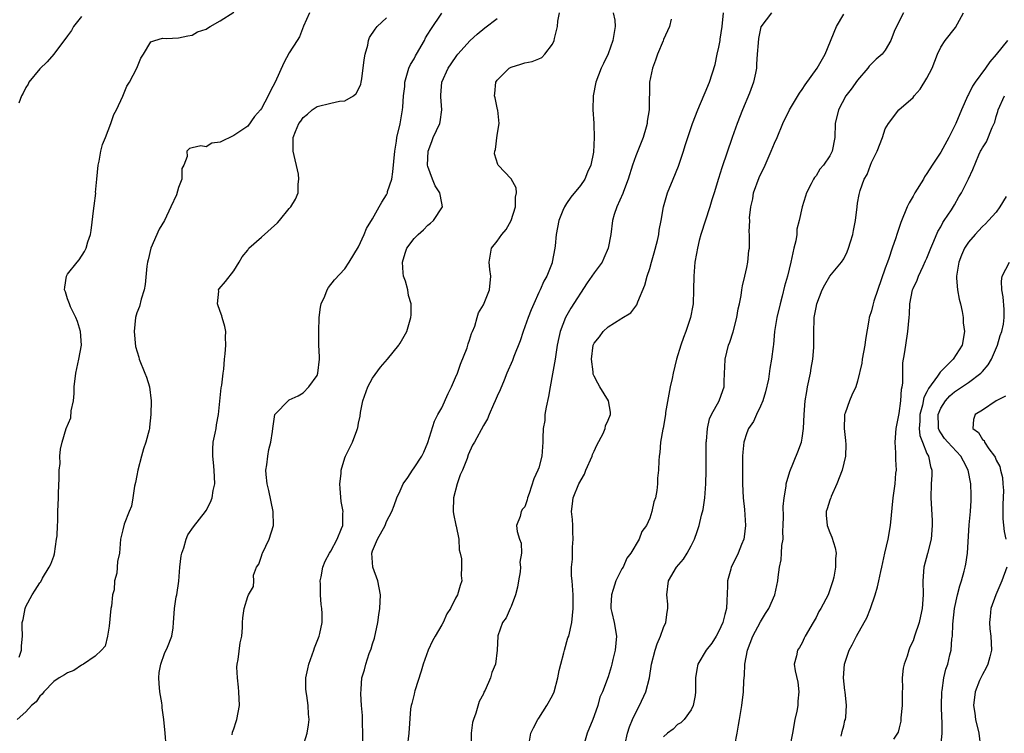
# Model space of a CAD drawing. Units: inches. Extents: x 2505000 to 2508000, y 1488000 to 1491000.
# Drawn here: x 2505224 to 2505366, y 1488097 to 1488200 of the extents above; entities that cross this region are included whole.
import ezdxf

# ---------------------------------------------------------------- set-up
doc = ezdxf.new("R2010")
doc.units = ezdxf.units.IN
doc.header["$MEASUREMENT"] = 0
doc.layers.add('LD25051488_2ft', color=190, linetype='Continuous')

msp = doc.modelspace()

# ---------------------------------------------------------------- linework, layer by layer
at = {"layer": 'LD25051488_2ft'}
for points, elevation in [([(2505265.91, 1488201), (2505265.05, 1488199.05), (2505264.46, 1488197.54), (2505264.11, 1488197), (2505263, 1488195.2), (2505262.22, 1488193.78), (2505260.98, 1488191), (2505260.27, 1488189.73), (2505259.97, 1488189), (2505259, 1488187.17), (2505258.86, 1488187), (2505257.97, 1488186.03), (2505257, 1488184.65), (2505255, 1488183.27), (2505253, 1488182.33), (2505251.84, 1488182.16), (2505251, 1488181.67), (2505250.21, 1488181.79), (2505249, 1488181.51), (2505248.6, 1488181.4), (2505248.19, 1488181), (2505248.27, 1488180.27), (2505247.8, 1488179), (2505247.5, 1488178.5), (2505247.49, 1488177), (2505247, 1488175.77), (2505246.7, 1488174.7), (2505245.92, 1488173), (2505244.97, 1488171), (2505244.23, 1488169.77), (2505243.04, 1488167), (2505242.64, 1488165.36), (2505242.52, 1488165), (2505242.43, 1488164.43), (2505242.22, 1488161.78), (2505242.08, 1488161), (2505241.64, 1488159.64), (2505241.4, 1488158.6), (2505241, 1488157.69), (2505240.79, 1488157), (2505240.6, 1488155), (2505240.82, 1488152.82), (2505241.27, 1488151.27), (2505241.33, 1488151), (2505242.16, 1488149), (2505242.38, 1488148.38), (2505242.85, 1488147), (2505243.06, 1488145), (2505243.02, 1488143), (2505242.82, 1488141.18), (2505242.82, 1488141), (2505242.78, 1488140.78), (2505242.32, 1488139), (2505241.94, 1488138.06), (2505241.68, 1488137), (2505241.13, 1488135), (2505241, 1488134.23), (2505240.79, 1488133.21), (2505240.66, 1488132.66), (2505240.43, 1488131), (2505240.23, 1488129.77), (2505239.89, 1488129), (2505239.17, 1488127.17), (2505239, 1488126.37), (2505238.65, 1488125), (2505238.49, 1488123), (2505238.21, 1488121.79), (2505238.11, 1488120.11), (2505237.8, 1488119), (2505237.71, 1488117.71), (2505237.51, 1488117), (2505237.33, 1488115.33), (2505237.25, 1488115), (2505237, 1488112.48), (2505236.79, 1488111), (2505236.43, 1488109.57), (2505235.89, 1488109), (2505235, 1488108.13), (2505233.29, 1488107), (2505233.13, 1488106.87), (2505233, 1488106.84), (2505231.93, 1488106.07), (2505231, 1488105.74), (2505230.57, 1488105.43), (2505229.8, 1488105), (2505229, 1488104.48), (2505227.59, 1488103), (2505227.36, 1488102.64), (2505227, 1488102.36), (2505226.47, 1488101.53), (2505225.81, 1488101), (2505225, 1488100.09), (2505223.74, 1488099)], 7564), ([(2505233, 1488200.47), (2505231.86, 1488199), (2505231.56, 1488198.44), (2505231, 1488197.65), (2505229, 1488195), (2505228.06, 1488193.94), (2505227, 1488192.92), (2505225.43, 1488191), (2505225.3, 1488190.7), (2505225, 1488190.21), (2505224.61, 1488189.39), (2505224.36, 1488189), (2505223.97, 1488187.97)], 7560), ([(2505224, 1488108), (2505224.34, 1488109), (2505224.37, 1488109.63), (2505224.49, 1488111), (2505224.44, 1488112.44), (2505224.47, 1488113), (2505224.58, 1488113.42), (2505224.88, 1488115), (2505225, 1488115.29), (2505225.92, 1488117), (2505226.35, 1488117.65), (2505227, 1488118.7), (2505227.13, 1488118.87), (2505227.41, 1488119.41), (2505228.36, 1488121), (2505228.59, 1488121.41), (2505229, 1488122.56), (2505229.1, 1488122.9), (2505229.43, 1488125), (2505229.49, 1488125.49), (2505229.53, 1488127), (2505229.59, 1488127.59), (2505229.59, 1488129), (2505229.7, 1488131), (2505229.71, 1488131.71), (2505229.8, 1488133.8), (2505229.79, 1488135), (2505229.92, 1488135.92), (2505229.91, 1488137), (2505229.98, 1488138.02), (2505230.23, 1488139), (2505230.82, 1488141), (2505231.46, 1488142.54), (2505231.53, 1488143.53), (2505231.85, 1488145), (2505231.95, 1488146.05), (2505231.98, 1488147), (2505232.19, 1488149), (2505232.33, 1488149.67), (2505232.65, 1488151), (2505233.01, 1488153), (2505232.87, 1488155), (2505232.46, 1488156.46), (2505232.22, 1488157), (2505231.43, 1488158.57), (2505231.26, 1488159), (2505231.21, 1488159.21), (2505231, 1488159.69), (2505230.7, 1488160.7), (2505230.57, 1488161), (2505230.6, 1488161.4), (2505230.83, 1488163), (2505231, 1488163.27), (2505232.38, 1488165), (2505232.67, 1488165.33), (2505233.45, 1488166.55), (2505233.67, 1488167), (2505233.93, 1488167.93), (2505234.31, 1488169), (2505234.43, 1488169.57), (2505234.78, 1488172.78), (2505234.85, 1488173.15), (2505235.06, 1488174.94), (2505235.05, 1488175.05), (2505235.22, 1488177), (2505235.42, 1488179), (2505235.57, 1488179.57), (2505235.82, 1488181), (2505236.03, 1488181.97), (2505236.48, 1488183), (2505237.25, 1488185), (2505237.69, 1488186.31), (2505238.07, 1488187), (2505239, 1488188.95), (2505239.58, 1488190.42), (2505239.94, 1488191), (2505240.99, 1488193), (2505241.56, 1488194.44), (2505241.97, 1488195), (2505243, 1488196.78), (2505243.61, 1488197), (2505244.69, 1488197.31), (2505245.3, 1488197.3), (2505247, 1488197.38), (2505248.34, 1488197.66), (2505249, 1488197.76), (2505249.76, 1488198.24), (2505251, 1488198.63), (2505251.2, 1488198.8), (2505251.6, 1488199), (2505253, 1488199.83), (2505255, 1488201.07)], 7562), ([(2505245.21, 1488095.21), (2505245.07, 1488097), (2505244.88, 1488099), (2505244.67, 1488100.67), (2505244.66, 1488101), (2505244.62, 1488101.38), (2505244.33, 1488103), (2505244.2, 1488104.2), (2505244.16, 1488105), (2505244.24, 1488105.76), (2505244.45, 1488107), (2505245, 1488108.51), (2505245.44, 1488109.44), (2505246.06, 1488111), (2505246.23, 1488112.23), (2505246.3, 1488113), (2505246.36, 1488113.64), (2505246.42, 1488115), (2505246.69, 1488116.69), (2505246.76, 1488117), (2505247.05, 1488118.95), (2505247.21, 1488121), (2505247.39, 1488122.61), (2505247.48, 1488123), (2505247.78, 1488123.78), (2505248.12, 1488125), (2505248.36, 1488125.64), (2505249.18, 1488126.82), (2505250.9, 1488129), (2505251, 1488129.14), (2505251.64, 1488130.36), (2505251.86, 1488131), (2505252.03, 1488132.03), (2505252.23, 1488133), (2505252.16, 1488135), (2505252.08, 1488136.08), (2505251.96, 1488137), (2505251.97, 1488138.02), (2505252.03, 1488139), (2505252.31, 1488140.31), (2505252.43, 1488141), (2505252.5, 1488141.5), (2505252.79, 1488143), (2505253.15, 1488146.85), (2505253.25, 1488147.25), (2505253.46, 1488149), (2505253.55, 1488149.55), (2505253.65, 1488151), (2505253.76, 1488151.76), (2505253.83, 1488153), (2505253.8, 1488154.2), (2505253.84, 1488155), (2505253.71, 1488155.71), (2505253.3, 1488157), (2505253.26, 1488157.26), (2505253, 1488157.88), (2505252.63, 1488159), (2505252.81, 1488160.81), (2505252.79, 1488161), (2505252.86, 1488161.14), (2505253.77, 1488162.23), (2505255, 1488163.75), (2505255.78, 1488165), (2505256.21, 1488165.79), (2505257, 1488166.74), (2505257.17, 1488167), (2505259, 1488168.59), (2505261.3, 1488170.7), (2505261.58, 1488171), (2505263, 1488172.75), (2505263.22, 1488173), (2505263.91, 1488174.09), (2505264.27, 1488175), (2505264.26, 1488176.26), (2505264.39, 1488177), (2505264.31, 1488177.69), (2505263.54, 1488181), (2505263.55, 1488182.45), (2505263.54, 1488183), (2505263.87, 1488183.87), (2505264.37, 1488185), (2505264.64, 1488185.36), (2505265, 1488185.89), (2505265.62, 1488186.38), (2505266.31, 1488187), (2505267, 1488187.45), (2505269, 1488187.95), (2505270.23, 1488188.23), (2505271, 1488188.31), (2505272.27, 1488189), (2505272.67, 1488189.33), (2505273, 1488189.97), (2505273.3, 1488190.7), (2505273.39, 1488191), (2505273.46, 1488191.46), (2505273.79, 1488194.21), (2505273.95, 1488195), (2505274.33, 1488196.33), (2505274.45, 1488197), (2505274.59, 1488197.41), (2505275.39, 1488198.61), (2505275.68, 1488199), (2505277, 1488200.26)], 7566), ([(2505254.77, 1488096.77), (2505254.82, 1488097.18), (2505255, 1488097.66), (2505255.31, 1488098.69), (2505255.43, 1488099), (2505255.8, 1488101), (2505255.74, 1488103), (2505255.68, 1488103.68), (2505255.51, 1488105), (2505255.44, 1488106.56), (2505255.48, 1488107), (2505255.64, 1488107.64), (2505255.92, 1488110.08), (2505256.15, 1488111), (2505256.25, 1488112.25), (2505256.25, 1488113), (2505256.31, 1488113.69), (2505256.5, 1488115), (2505257, 1488116.73), (2505257.13, 1488117), (2505257.82, 1488118.18), (2505257.89, 1488119), (2505257.83, 1488119.83), (2505258.27, 1488121), (2505258.59, 1488121.41), (2505259, 1488122.58), (2505259.1, 1488122.9), (2505259.11, 1488123), (2505260.08, 1488125), (2505260.71, 1488127), (2505260.69, 1488129), (2505260.06, 1488132.06), (2505259.8, 1488133), (2505259.66, 1488134.34), (2505259.62, 1488135), (2505259.77, 1488135.77), (2505259.89, 1488137), (2505260.04, 1488137.96), (2505260.34, 1488139), (2505260.57, 1488140.57), (2505260.62, 1488141), (2505260.93, 1488143), (2505261, 1488143.13), (2505262.82, 1488145), (2505263, 1488145.12), (2505264.29, 1488145.71), (2505265, 1488146.14), (2505265.84, 1488147), (2505267, 1488148.65), (2505267.13, 1488149), (2505267.34, 1488151), (2505267.35, 1488151.35), (2505267.26, 1488153), (2505267.24, 1488155), (2505267.33, 1488157), (2505267.51, 1488158.49), (2505267.62, 1488159), (2505268.11, 1488160.11), (2505268.44, 1488161), (2505268.65, 1488161.35), (2505269.54, 1488162.46), (2505271, 1488164.03), (2505271.64, 1488165), (2505273, 1488167.21), (2505273.81, 1488169), (2505274.16, 1488169.84), (2505275, 1488171.24), (2505275.98, 1488173), (2505276.33, 1488173.67), (2505277, 1488174.7), (2505277.15, 1488175), (2505277.19, 1488175.19), (2505277.77, 1488177), (2505277.95, 1488178.05), (2505278.21, 1488181), (2505278.47, 1488182.47), (2505278.53, 1488183), (2505279, 1488184.95), (2505279.34, 1488187), (2505279.36, 1488187.36), (2505279.5, 1488189), (2505279.65, 1488190.35), (2505279.68, 1488191), (2505280.25, 1488193), (2505280.49, 1488193.51), (2505281, 1488194.37), (2505281.23, 1488194.77), (2505281.33, 1488195), (2505282.49, 1488197), (2505282.64, 1488197.36), (2505283, 1488197.89), (2505283.42, 1488198.58), (2505285, 1488200.92)], 7568), ([(2505264.96, 1488095), (2505265.58, 1488097), (2505265.79, 1488098.21), (2505265.85, 1488099), (2505265.77, 1488099.77), (2505265.72, 1488101), (2505265.54, 1488102.46), (2505265.43, 1488103), (2505265.4, 1488103.4), (2505265.39, 1488105), (2505265.69, 1488106.31), (2505265.8, 1488107), (2505266.53, 1488109), (2505266.64, 1488109.36), (2505267.21, 1488110.79), (2505267.32, 1488111), (2505267.42, 1488111.42), (2505267.76, 1488113), (2505267.73, 1488114.27), (2505267.7, 1488115), (2505267.6, 1488115.6), (2505267.49, 1488117), (2505267.48, 1488118.52), (2505267.46, 1488119), (2505267.58, 1488119.58), (2505267.84, 1488121), (2505268.16, 1488121.84), (2505268.82, 1488123), (2505269, 1488123.28), (2505269.89, 1488125), (2505270.54, 1488126.54), (2505270.7, 1488127), (2505270.73, 1488128.74), (2505270.75, 1488129), (2505270.47, 1488130.47), (2505270.35, 1488132.35), (2505270.29, 1488133), (2505270.48, 1488134.48), (2505270.46, 1488135), (2505271, 1488136.74), (2505271.1, 1488137), (2505271.75, 1488138.25), (2505272.1, 1488139), (2505272.73, 1488140.73), (2505272.85, 1488141), (2505272.89, 1488141.11), (2505273, 1488141.76), (2505273.21, 1488142.79), (2505273.28, 1488143.28), (2505273.6, 1488145), (2505274.31, 1488147), (2505275, 1488148.28), (2505276.15, 1488149.85), (2505277.19, 1488151), (2505278.8, 1488153), (2505278.87, 1488153.13), (2505279, 1488153.31), (2505279.96, 1488155), (2505280.32, 1488156.32), (2505280.54, 1488157), (2505280.58, 1488157.42), (2505280.58, 1488159), (2505280.19, 1488160.19), (2505280.09, 1488161), (2505279.76, 1488162.24), (2505279.48, 1488163), (2505279.44, 1488163.44), (2505279.32, 1488165), (2505279.71, 1488166.29), (2505279.98, 1488167), (2505281, 1488168.4), (2505281.61, 1488169), (2505282.34, 1488169.66), (2505283, 1488170.32), (2505283.38, 1488170.62), (2505283.81, 1488171), (2505285.11, 1488173), (2505285, 1488173.5), (2505284.74, 1488175), (2505284.03, 1488176.03), (2505283.65, 1488177), (2505283, 1488178.8), (2505282.96, 1488179), (2505283.04, 1488181), (2505283.56, 1488182.44), (2505283.78, 1488183), (2505284.7, 1488185), (2505284.76, 1488185.24), (2505285.01, 1488186.99), (2505284.88, 1488188.88), (2505284.88, 1488189.12), (2505285.03, 1488191), (2505285.93, 1488193), (2505286.35, 1488193.65), (2505287.17, 1488194.83), (2505287.34, 1488195), (2505289.11, 1488197), (2505290.09, 1488197.91), (2505291.19, 1488198.82), (2505293, 1488200.16)], 7570), ([(2505273.59, 1488095.59), (2505273.62, 1488097), (2505273.54, 1488098.46), (2505273.55, 1488099.55), (2505273.41, 1488101), (2505273.3, 1488102.7), (2505273.38, 1488103.38), (2505273.47, 1488105), (2505273.84, 1488106.16), (2505274.03, 1488107), (2505274.53, 1488108.53), (2505274.8, 1488109.2), (2505275, 1488109.91), (2505275.27, 1488110.73), (2505275.75, 1488113), (2505275.91, 1488114.09), (2505276.07, 1488115), (2505276.17, 1488117), (2505275.98, 1488118.02), (2505275.77, 1488119), (2505275.03, 1488121), (2505274.89, 1488123), (2505275, 1488123.35), (2505275.73, 1488125), (2505276.81, 1488127), (2505277, 1488127.58), (2505277.81, 1488129), (2505278.11, 1488129.89), (2505278.52, 1488131), (2505279, 1488132.02), (2505279.43, 1488133), (2505280.09, 1488133.91), (2505280.77, 1488135), (2505281, 1488135.31), (2505282.11, 1488137), (2505282.41, 1488137.59), (2505283.01, 1488138.99), (2505283.97, 1488142.03), (2505284.45, 1488143), (2505285, 1488144), (2505285.93, 1488146.07), (2505286.4, 1488147), (2505287, 1488148.35), (2505287.26, 1488149), (2505287.71, 1488150.29), (2505288.65, 1488152.65), (2505288.76, 1488153), (2505288.8, 1488153.2), (2505289, 1488153.73), (2505289.29, 1488154.71), (2505289.45, 1488155), (2505289.77, 1488155.77), (2505290.11, 1488157), (2505290.32, 1488157.68), (2505291, 1488158.83), (2505291.91, 1488161), (2505292.1, 1488163), (2505291.95, 1488163.95), (2505291.83, 1488165), (2505292.19, 1488167), (2505293, 1488168.01), (2505293.67, 1488169), (2505294.28, 1488169.72), (2505295, 1488171), (2505295.63, 1488173), (2505295.63, 1488174.37), (2505295.77, 1488175), (2505295.71, 1488175.71), (2505295, 1488177.04), (2505293.15, 1488179), (2505293.09, 1488179.09), (2505292.63, 1488180.63), (2505292.65, 1488181), (2505292.74, 1488181.26), (2505293, 1488183.34), (2505293.28, 1488185), (2505293.07, 1488186.93), (2505293.06, 1488187.06), (2505293, 1488187.26), (2505292.71, 1488188.71), (2505292.59, 1488189), (2505292.65, 1488189.35), (2505292.81, 1488191), (2505293, 1488191.28), (2505294.72, 1488193), (2505295, 1488193.17), (2505296.42, 1488193.58), (2505297, 1488193.76), (2505298.05, 1488193.95), (2505299, 1488194.33), (2505299.46, 1488194.54), (2505299.89, 1488195), (2505301, 1488196.45), (2505301.24, 1488197), (2505301.28, 1488197.28), (2505301.71, 1488199), (2505301.77, 1488199.77), (2505301.98, 1488201)], 7572), ([(2505309.73, 1488201), (2505309.95, 1488199.95), (2505310.01, 1488199), (2505309.85, 1488197.85), (2505309.7, 1488197), (2505309, 1488195.09), (2505308.33, 1488193.67), (2505307.99, 1488193), (2505307.21, 1488191), (2505306.83, 1488189), (2505306.8, 1488187), (2505306.94, 1488185.06), (2505306.93, 1488184.93), (2505307.01, 1488183), (2505306.87, 1488180.87), (2505306.5, 1488179), (2505306.01, 1488177.99), (2505305.64, 1488177), (2505305, 1488176.09), (2505303.62, 1488174.38), (2505303, 1488173.48), (2505302.69, 1488173), (2505302.47, 1488172.47), (2505301.87, 1488171), (2505301.5, 1488169), (2505301.37, 1488167.37), (2505301.32, 1488167), (2505300.94, 1488165), (2505300.91, 1488164.91), (2505300.17, 1488163), (2505299.74, 1488162.26), (2505299.19, 1488161), (2505299, 1488160.62), (2505298.26, 1488159), (2505297.88, 1488158.12), (2505297.45, 1488157), (2505297, 1488155.65), (2505296.76, 1488155), (2505296.33, 1488153.67), (2505295.4, 1488151.4), (2505295.19, 1488150.81), (2505294.4, 1488149), (2505293.99, 1488147.99), (2505293.43, 1488146.57), (2505293, 1488145.66), (2505292.72, 1488145), (2505292.47, 1488144.47), (2505291.83, 1488143), (2505291.59, 1488142.41), (2505291, 1488141.45), (2505289.7, 1488139), (2505289.43, 1488138.57), (2505288.81, 1488137.19), (2505288.66, 1488136.66), (2505287.98, 1488135), (2505287.67, 1488134.33), (2505287.23, 1488133), (2505286.68, 1488131), (2505286.65, 1488129), (2505286.67, 1488128.67), (2505287.05, 1488127.05), (2505287.1, 1488126.9), (2505287.46, 1488125), (2505287.5, 1488123.5), (2505287.65, 1488123), (2505287.84, 1488122.16), (2505287.85, 1488121), (2505287.79, 1488119.79), (2505287.87, 1488119), (2505287.65, 1488118.35), (2505287.25, 1488117), (2505287, 1488116.52), (2505286.26, 1488115), (2505285.74, 1488114.26), (2505285.22, 1488113), (2505285, 1488112.64), (2505284.05, 1488111), (2505283.64, 1488110.36), (2505283.05, 1488109), (2505282.32, 1488107), (2505282.04, 1488105.96), (2505281.11, 1488103.11), (2505281.08, 1488102.92), (2505281, 1488102.65), (2505280.69, 1488101.31), (2505280.58, 1488101), (2505280.51, 1488100.51), (2505280.27, 1488097), (2505280, 1488095)], 7574), ([(2505318.08, 1488200.08), (2505317.86, 1488199), (2505317, 1488197.13), (2505316.94, 1488196.94), (2505316.13, 1488195), (2505315.86, 1488194.14), (2505315.4, 1488193), (2505314.97, 1488191), (2505314.94, 1488187), (2505314.66, 1488185.34), (2505314.63, 1488185), (2505314.5, 1488184.5), (2505314.04, 1488183), (2505313, 1488180.36), (2505312.52, 1488179), (2505311.88, 1488177), (2505311.21, 1488175.21), (2505311.11, 1488174.89), (2505310.25, 1488173), (2505309.86, 1488171.86), (2505309.61, 1488171), (2505309.37, 1488169), (2505309.02, 1488167), (2505308.4, 1488165.6), (2505308.12, 1488165), (2505307, 1488163.48), (2505306, 1488162), (2505303.62, 1488158.38), (2505302.84, 1488157), (2505302.08, 1488155), (2505301.87, 1488154.13), (2505301.65, 1488153), (2505301.35, 1488151), (2505301, 1488148.88), (2505300.63, 1488147), (2505300.38, 1488145.62), (2505300.05, 1488144.05), (2505299.89, 1488143), (2505299.85, 1488142.15), (2505299.65, 1488141), (2505299.58, 1488139.58), (2505299.6, 1488139), (2505299.44, 1488137), (2505299, 1488135.34), (2505298.88, 1488135), (2505298.26, 1488133.74), (2505297.6, 1488131.6), (2505297.38, 1488131), (2505297.32, 1488130.68), (2505297, 1488129.67), (2505296.66, 1488129.34), (2505296.46, 1488129), (2505296.3, 1488128.3), (2505295.8, 1488127), (2505295.86, 1488126.14), (2505296.2, 1488125), (2505296.45, 1488124.45), (2505296.51, 1488123), (2505296.28, 1488121.72), (2505296.35, 1488121), (2505296.3, 1488120.3), (2505296.05, 1488119), (2505295.92, 1488118.08), (2505295.65, 1488117), (2505295, 1488115.29), (2505294.86, 1488115), (2505294.31, 1488113.69), (2505293.77, 1488113), (2505293.09, 1488111.09), (2505293.07, 1488111), (2505292.99, 1488109.01), (2505292.77, 1488107), (2505292.2, 1488105.8), (2505292.02, 1488105), (2505291.24, 1488103.24), (2505291.07, 1488102.93), (2505291, 1488102.72), (2505290.4, 1488101.6), (2505289.92, 1488099.92), (2505289.57, 1488099), (2505289.44, 1488098.56), (2505289.23, 1488097), (2505289.24, 1488095.24)], 7576), ([(2505297.52, 1488095), (2505297.86, 1488097), (2505298.22, 1488097.78), (2505298.87, 1488099), (2505299, 1488099.18), (2505300.16, 1488101), (2505301, 1488102.45), (2505301.23, 1488103), (2505301.74, 1488105), (2505301.93, 1488106.07), (2505302.16, 1488107), (2505302.63, 1488108.63), (2505302.7, 1488109), (2505303.21, 1488110.79), (2505303.32, 1488111), (2505303.76, 1488113), (2505303.95, 1488115), (2505303.97, 1488115.97), (2505303.96, 1488117), (2505303.8, 1488119), (2505303.71, 1488119.71), (2505303.72, 1488121), (2505303.85, 1488122.15), (2505303.84, 1488123), (2505303.88, 1488123.88), (2505303.96, 1488125), (2505303.9, 1488126.1), (2505303.89, 1488127), (2505303.84, 1488127.84), (2505303.74, 1488129), (2505303.88, 1488130.12), (2505303.98, 1488131), (2505304.8, 1488133), (2505305.58, 1488134.42), (2505305.8, 1488135), (2505306.69, 1488137), (2505306.76, 1488137.24), (2505307, 1488137.71), (2505307.39, 1488138.61), (2505308.28, 1488140.28), (2505308.57, 1488141), (2505308.62, 1488141.38), (2505309, 1488142.18), (2505309.35, 1488143), (2505309.35, 1488143.35), (2505309.08, 1488145), (2505307.82, 1488147), (2505307.52, 1488147.52), (2505307, 1488148.53), (2505306.86, 1488148.86), (2505306.84, 1488149.16), (2505306.58, 1488151), (2505306.86, 1488153), (2505307, 1488153.33), (2505307.77, 1488154.23), (2505308.31, 1488155), (2505309, 1488155.69), (2505310.82, 1488156.82), (2505311, 1488156.91), (2505312.3, 1488157.7), (2505313.15, 1488158.85), (2505313.28, 1488159.28), (2505314.32, 1488161.68), (2505314.64, 1488163), (2505315, 1488164.1), (2505315.25, 1488165), (2505315.67, 1488166.33), (2505316.11, 1488168.11), (2505316.31, 1488169), (2505316.38, 1488169.62), (2505316.65, 1488171), (2505316.98, 1488173), (2505317.56, 1488175), (2505318.37, 1488177), (2505319.14, 1488178.86), (2505319.88, 1488181), (2505320.14, 1488181.86), (2505320.5, 1488183), (2505321.16, 1488185), (2505321.94, 1488187), (2505322.85, 1488189.15), (2505323, 1488189.47), (2505323.61, 1488191), (2505324.45, 1488193.55), (2505324.76, 1488195), (2505325, 1488196.05), (2505325.17, 1488197), (2505325.18, 1488197.18), (2505325.45, 1488199), (2505325.66, 1488201)], 7578), ([(2505332.6, 1488201), (2505331.03, 1488198.97), (2505330.71, 1488197.29), (2505330.67, 1488196.67), (2505330.5, 1488195), (2505330.41, 1488193.59), (2505330.39, 1488193), (2505330.26, 1488192.26), (2505330, 1488191), (2505329.38, 1488189.38), (2505328.39, 1488187), (2505327.63, 1488185), (2505326.91, 1488183), (2505325.39, 1488178.61), (2505324.92, 1488177.08), (2505324.31, 1488175), (2505323.98, 1488174.02), (2505323.7, 1488173), (2505322.38, 1488169), (2505322.14, 1488168.14), (2505321.88, 1488167), (2505321.76, 1488166.24), (2505321.53, 1488165), (2505321.36, 1488163), (2505321.33, 1488161), (2505321.27, 1488159), (2505321.23, 1488158.77), (2505320.91, 1488157), (2505320.21, 1488155), (2505319.87, 1488154.13), (2505319.47, 1488153), (2505318.87, 1488151), (2505318.37, 1488149), (2505318.22, 1488148.22), (2505317.95, 1488147), (2505317.3, 1488143.3), (2505317.27, 1488143), (2505316.95, 1488141.05), (2505316.89, 1488140.89), (2505316.58, 1488139), (2505316.48, 1488137.52), (2505316.35, 1488137), (2505316.34, 1488136.34), (2505316.27, 1488135), (2505316.15, 1488133.85), (2505316.15, 1488133), (2505316.04, 1488132.04), (2505315.82, 1488131), (2505315.59, 1488130.41), (2505315.3, 1488129), (2505315, 1488128.06), (2505314.53, 1488127), (2505313.88, 1488126.12), (2505313.48, 1488125), (2505312.26, 1488123), (2505311.71, 1488122.29), (2505311.15, 1488121), (2505311, 1488120.74), (2505310.12, 1488119), (2505309.74, 1488117.74), (2505309.47, 1488117), (2505309.41, 1488115.41), (2505309.41, 1488115), (2505309.56, 1488114.44), (2505309.89, 1488113), (2505310.21, 1488111), (2505310.01, 1488109), (2505309.67, 1488107.67), (2505309.53, 1488107), (2505309.42, 1488106.58), (2505309, 1488105.15), (2505308.18, 1488103), (2505307.8, 1488102.2), (2505307.51, 1488101), (2505307, 1488099.5), (2505306.81, 1488099), (2505305.99, 1488097), (2505305.41, 1488095)], 7580), ([(2505311.48, 1488095.48), (2505311.82, 1488097), (2505312.08, 1488097.92), (2505312.54, 1488099), (2505313, 1488100), (2505313.52, 1488101), (2505314.46, 1488103), (2505314.97, 1488105), (2505315.27, 1488107), (2505315.77, 1488109), (2505316.09, 1488109.91), (2505316.56, 1488111), (2505317, 1488112.27), (2505317.33, 1488113), (2505317.5, 1488114.5), (2505317.64, 1488115), (2505317.63, 1488115.63), (2505317.45, 1488117), (2505317.7, 1488119), (2505318.89, 1488121), (2505319.87, 1488122.13), (2505320.43, 1488123), (2505321, 1488124.05), (2505321.46, 1488125), (2505321.87, 1488126.14), (2505322.13, 1488127), (2505322.49, 1488128.49), (2505322.72, 1488129.28), (2505322.97, 1488131), (2505323.1, 1488133), (2505323.13, 1488134.87), (2505323.14, 1488137), (2505323.16, 1488139), (2505323.19, 1488139.19), (2505323.34, 1488141), (2505323.61, 1488142.39), (2505323.92, 1488143), (2505325.03, 1488145), (2505325.54, 1488146.46), (2505325.75, 1488147), (2505325.74, 1488147.74), (2505325.81, 1488149), (2505325.83, 1488149.83), (2505325.89, 1488151), (2505326.37, 1488153), (2505326.55, 1488153.45), (2505327.05, 1488154.95), (2505327.57, 1488157), (2505327.75, 1488158.25), (2505327.94, 1488159), (2505328.19, 1488160.19), (2505328.29, 1488161), (2505328.4, 1488161.6), (2505328.73, 1488163), (2505329, 1488164.21), (2505329.16, 1488165), (2505329.32, 1488166.68), (2505329.38, 1488167), (2505329.4, 1488169), (2505329.37, 1488169.37), (2505329.43, 1488171), (2505329.41, 1488171.41), (2505329.61, 1488173), (2505329.87, 1488174.13), (2505329.99, 1488175), (2505330.79, 1488177.21), (2505331.67, 1488179), (2505332.55, 1488181), (2505333, 1488182.16), (2505333.37, 1488183), (2505334.21, 1488185), (2505335.16, 1488187), (2505336.61, 1488189.39), (2505337, 1488189.9), (2505337.42, 1488190.58), (2505339.18, 1488193), (2505340.34, 1488195), (2505341.96, 1488199), (2505343, 1488200.78)], 7582), ([(2505351.6, 1488201), (2505350.59, 1488199), (2505350.29, 1488198.29), (2505349.81, 1488197), (2505349, 1488195.59), (2505348.55, 1488195), (2505347.7, 1488194.3), (2505347, 1488193.62), (2505346.69, 1488193.31), (2505346.47, 1488193), (2505345, 1488191.25), (2505344.05, 1488189.95), (2505343.32, 1488189), (2505342.22, 1488187), (2505341.76, 1488185), (2505341.72, 1488183), (2505341.35, 1488181), (2505341, 1488180.36), (2505340.06, 1488179), (2505339.57, 1488178.43), (2505339, 1488177.47), (2505338.79, 1488177.21), (2505338.64, 1488177), (2505338.3, 1488176.3), (2505337.63, 1488175), (2505337.46, 1488174.54), (2505337, 1488173), (2505336.57, 1488171), (2505336.25, 1488169.75), (2505336.21, 1488169), (2505336.07, 1488168.07), (2505335.81, 1488167), (2505335.64, 1488166.36), (2505335.36, 1488165), (2505334.87, 1488163), (2505334.47, 1488161.53), (2505334.11, 1488160.11), (2505333.81, 1488159), (2505333.35, 1488157), (2505333.03, 1488155), (2505332.86, 1488153.14), (2505332.81, 1488152.81), (2505332.6, 1488151), (2505332.35, 1488149.65), (2505332.12, 1488148.12), (2505331.69, 1488146.31), (2505331.32, 1488145), (2505331, 1488144.22), (2505330.43, 1488143), (2505329.99, 1488142.01), (2505329.24, 1488141), (2505329, 1488140.39), (2505328.57, 1488139), (2505328.43, 1488137.57), (2505328.4, 1488137), (2505328.41, 1488136.41), (2505328.37, 1488135), (2505328.38, 1488133.62), (2505328.4, 1488133), (2505328.51, 1488131), (2505328.69, 1488129.31), (2505328.84, 1488127), (2505328.63, 1488125.37), (2505328.57, 1488125), (2505328.27, 1488124.27), (2505327.79, 1488123), (2505327.54, 1488122.46), (2505326.77, 1488121), (2505326.7, 1488120.7), (2505326.22, 1488119), (2505326.23, 1488118.23), (2505326.14, 1488116.14), (2505326.06, 1488115), (2505325.83, 1488114.17), (2505325.55, 1488113), (2505325, 1488111.72), (2505324.59, 1488111), (2505323.98, 1488110.02), (2505323.17, 1488109), (2505321.96, 1488107), (2505321.8, 1488106.2), (2505321.62, 1488105), (2505321.6, 1488103), (2505321.56, 1488102.44), (2505321.26, 1488101), (2505321, 1488100.41), (2505319.99, 1488099), (2505319.5, 1488098.5), (2505319, 1488098.27), (2505318.38, 1488097.62), (2505317.57, 1488097), (2505317, 1488096.5)], 7584), ([(2505327.28, 1488095.28), (2505327.61, 1488097), (2505327.81, 1488098.19), (2505327.98, 1488099), (2505328.31, 1488101), (2505328.53, 1488103), (2505328.58, 1488104.58), (2505328.62, 1488105), (2505328.67, 1488105.33), (2505328.74, 1488107), (2505329.12, 1488109), (2505329.86, 1488111), (2505331, 1488113.09), (2505331.71, 1488114.29), (2505332.21, 1488115), (2505333.08, 1488117), (2505333.51, 1488119), (2505333.56, 1488119.56), (2505333.75, 1488121), (2505333.98, 1488122.02), (2505334.04, 1488123), (2505334.09, 1488124.09), (2505334.25, 1488125), (2505334.22, 1488126.22), (2505334.28, 1488127), (2505334.29, 1488128.29), (2505334.26, 1488129.74), (2505334.39, 1488131), (2505334.68, 1488132.68), (2505334.69, 1488133), (2505335.2, 1488134.8), (2505336.39, 1488137.61), (2505336.89, 1488139), (2505337, 1488139.6), (2505337.21, 1488141), (2505337.28, 1488143), (2505337.43, 1488145), (2505337.67, 1488146.33), (2505337.78, 1488147), (2505338.2, 1488149), (2505338.31, 1488149.69), (2505338.55, 1488151), (2505338.69, 1488152.69), (2505338.7, 1488153), (2505338.67, 1488155), (2505338.72, 1488156.72), (2505338.74, 1488157), (2505339, 1488158.47), (2505339.11, 1488159), (2505339.91, 1488161), (2505340.26, 1488161.74), (2505341, 1488162.97), (2505342.7, 1488165), (2505343, 1488165.49), (2505343.51, 1488166.49), (2505343.68, 1488167), (2505343.96, 1488167.96), (2505344.31, 1488169), (2505344.43, 1488169.57), (2505344.7, 1488171), (2505344.92, 1488173), (2505345, 1488173.53), (2505345.21, 1488174.79), (2505345.36, 1488175.36), (2505345.97, 1488177), (2505346.36, 1488177.64), (2505346.84, 1488179), (2505347, 1488179.39), (2505347.82, 1488181), (2505348.58, 1488183), (2505349, 1488184.25), (2505349.46, 1488185), (2505350.96, 1488187), (2505353, 1488188.76), (2505353.17, 1488189), (2505354.05, 1488189.95), (2505355, 1488191.55), (2505355.74, 1488193), (2505356.54, 1488195), (2505357, 1488196.03), (2505357.62, 1488197), (2505359.15, 1488198.85), (2505359.41, 1488199.41), (2505360.28, 1488201)], 7586), ([(2505366.64, 1488197), (2505365, 1488194.96), (2505364.06, 1488193.94), (2505363.45, 1488193), (2505361.98, 1488191), (2505361.6, 1488190.4), (2505361, 1488189.2), (2505360.92, 1488189.08), (2505360, 1488187), (2505359.18, 1488185), (2505358.18, 1488183), (2505357, 1488180.9), (2505355.76, 1488179), (2505355, 1488177.78), (2505354.67, 1488177.33), (2505354.5, 1488177), (2505353.27, 1488175), (2505353, 1488174.51), (2505352.43, 1488173.57), (2505352.16, 1488173), (2505351.25, 1488170.75), (2505350.67, 1488169), (2505350.53, 1488168.53), (2505349.99, 1488167), (2505349.51, 1488165.51), (2505349.31, 1488165), (2505349, 1488164.13), (2505347.35, 1488159.35), (2505347.25, 1488159), (2505347.21, 1488158.79), (2505347, 1488157.97), (2505346.68, 1488157), (2505346.63, 1488156.63), (2505346.14, 1488153.86), (2505346.03, 1488153), (2505345.64, 1488151), (2505345.59, 1488150.41), (2505345, 1488147.83), (2505344.73, 1488147), (2505344.19, 1488145.81), (2505343.81, 1488145), (2505343.21, 1488143.21), (2505343.13, 1488143), (2505343.11, 1488142.89), (2505343.07, 1488141), (2505343.26, 1488139.26), (2505343.3, 1488138.7), (2505343.27, 1488137), (2505343, 1488136.01), (2505342.76, 1488135), (2505342.02, 1488133), (2505341.19, 1488131.19), (2505341.12, 1488131), (2505341.1, 1488130.9), (2505341, 1488130.64), (2505340.62, 1488129.38), (2505340.45, 1488129), (2505340.47, 1488128.47), (2505340.59, 1488127), (2505341, 1488125.96), (2505341.3, 1488125.3), (2505341.78, 1488123.78), (2505341.9, 1488123), (2505341.83, 1488122.17), (2505341.83, 1488121), (2505341.55, 1488119.55), (2505341.42, 1488119), (2505341, 1488117.72), (2505340.74, 1488117), (2505339.7, 1488115), (2505339.43, 1488114.57), (2505339, 1488113.72), (2505338.57, 1488113), (2505337.44, 1488111), (2505337.29, 1488110.71), (2505337, 1488110.07), (2505336.61, 1488109.39), (2505336.32, 1488109), (2505336.16, 1488108.16), (2505335.85, 1488107), (2505335.97, 1488106.03), (2505336.37, 1488104.37), (2505336.54, 1488103), (2505336.38, 1488101.62), (2505336.36, 1488101), (2505336.21, 1488100.21), (2505335.95, 1488099), (2505335.6, 1488097), (2505335.18, 1488094.82)], 7588), ([(2505342.61, 1488096.61), (2505342.73, 1488097), (2505342.76, 1488097.24), (2505343, 1488098.06), (2505343.17, 1488098.83), (2505343.25, 1488099), (2505343.31, 1488099.31), (2505343.4, 1488101), (2505343.21, 1488103), (2505343.18, 1488103.18), (2505342.97, 1488105), (2505343.1, 1488107), (2505343.79, 1488109), (2505344.22, 1488109.78), (2505344.85, 1488111), (2505345.97, 1488113), (2505346.32, 1488113.68), (2505346.87, 1488115), (2505347.54, 1488117), (2505347.88, 1488118.12), (2505348.08, 1488119), (2505348.34, 1488120.34), (2505348.5, 1488121), (2505348.93, 1488123), (2505349.39, 1488125), (2505349.75, 1488127), (2505350.14, 1488131), (2505350.4, 1488133), (2505350.53, 1488134.53), (2505350.59, 1488135), (2505350.52, 1488136.51), (2505350.5, 1488137.5), (2505350.4, 1488139), (2505350.56, 1488141), (2505351, 1488143.16), (2505351.24, 1488145), (2505351.33, 1488146.67), (2505351.43, 1488147), (2505351.54, 1488147.54), (2505351.52, 1488149), (2505351.55, 1488150.45), (2505351.76, 1488151.76), (2505351.94, 1488153), (2505352.27, 1488155), (2505352.44, 1488157), (2505352.5, 1488157.5), (2505352.55, 1488159), (2505352.93, 1488161), (2505353, 1488161.18), (2505353.59, 1488162.41), (2505353.77, 1488163), (2505354.44, 1488164.44), (2505354.82, 1488165.18), (2505355, 1488165.6), (2505355.56, 1488167), (2505356.02, 1488168.02), (2505356.58, 1488169.42), (2505357, 1488170.11), (2505357.29, 1488170.71), (2505357.51, 1488171), (2505358.54, 1488172.54), (2505359, 1488173.3), (2505359.59, 1488174.41), (2505359.99, 1488175), (2505360.98, 1488177.02), (2505361.62, 1488178.38), (2505362.5, 1488180.5), (2505362.74, 1488181), (2505362.84, 1488181.16), (2505363, 1488181.49), (2505363.61, 1488182.39), (2505364.44, 1488184.44), (2505364.72, 1488185), (2505364.79, 1488185.21), (2505365, 1488186.04), (2505365.24, 1488186.76), (2505365.3, 1488187), (2505366.21, 1488189)], 7590), ([(2505366.46, 1488174.46), (2505365.53, 1488173), (2505365, 1488172.22), (2505363.91, 1488171), (2505363.46, 1488170.54), (2505363, 1488170.16), (2505362.46, 1488169.54), (2505361.94, 1488169), (2505361, 1488167.91), (2505360.44, 1488167), (2505359.98, 1488166.02), (2505359.59, 1488165), (2505359.25, 1488163), (2505359.29, 1488162.71), (2505359.4, 1488161), (2505359.64, 1488159.64), (2505359.83, 1488159), (2505360.1, 1488157.9), (2505360.23, 1488157), (2505360.25, 1488156.25), (2505360.43, 1488155), (2505360.07, 1488153), (2505358.78, 1488151), (2505356.89, 1488149.11), (2505356.84, 1488149), (2505356.55, 1488148.55), (2505355.22, 1488146.78), (2505355, 1488146.29), (2505354.55, 1488145.45), (2505354.35, 1488144.35), (2505353.97, 1488143), (2505353.97, 1488142.03), (2505353.9, 1488141), (2505353.98, 1488139.98), (2505354.35, 1488139), (2505355, 1488137.4), (2505355.23, 1488137), (2505355.5, 1488135.5), (2505355.73, 1488135), (2505355.73, 1488134.27), (2505355.62, 1488133), (2505355.55, 1488131), (2505355.74, 1488127.74), (2505355.76, 1488127), (2505355.6, 1488125), (2505355.07, 1488122.93), (2505354.56, 1488121), (2505354.41, 1488119), (2505354.46, 1488117), (2505354.3, 1488115), (2505354.09, 1488113.91), (2505353.87, 1488113), (2505353.23, 1488111), (2505353, 1488110.37), (2505352.55, 1488109.45), (2505352.37, 1488109), (2505352.13, 1488108.13), (2505351.72, 1488107), (2505351.58, 1488106.42), (2505351.45, 1488105), (2505351.46, 1488103.46), (2505351.43, 1488103), (2505351.41, 1488101), (2505351.24, 1488099.24), (2505351.23, 1488098.77), (2505351, 1488097.8), (2505350.84, 1488097.16), (2505350.75, 1488097), (2505350.16, 1488096.16)], 7592), ([(2505356.99, 1488095), (2505357.18, 1488097), (2505357.19, 1488098.81), (2505357.16, 1488099.16), (2505357.11, 1488101), (2505357.15, 1488103), (2505357.2, 1488103.2), (2505357.45, 1488105), (2505357.75, 1488106.25), (2505358.01, 1488107), (2505358.32, 1488108.32), (2505358.5, 1488109), (2505358.62, 1488110.62), (2505358.68, 1488111), (2505358.74, 1488112.74), (2505358.98, 1488115), (2505359.41, 1488117), (2505359.73, 1488118.27), (2505359.99, 1488119), (2505360.39, 1488120.39), (2505360.54, 1488121), (2505360.61, 1488121.39), (2505360.86, 1488123), (2505361.1, 1488127.1), (2505361.28, 1488129), (2505361.4, 1488130.6), (2505361.41, 1488131), (2505361.37, 1488131.37), (2505361.32, 1488133), (2505360.93, 1488135), (2505360.26, 1488136.26), (2505359.91, 1488137), (2505358.02, 1488139), (2505357.56, 1488139.56), (2505357, 1488140.35), (2505356.75, 1488140.75), (2505356.67, 1488141), (2505356.67, 1488141.33), (2505356.62, 1488143), (2505357, 1488143.95), (2505357.67, 1488145), (2505358.31, 1488145.69), (2505359, 1488146.3), (2505359.43, 1488146.57), (2505361, 1488147.65), (2505362.8, 1488149), (2505363, 1488149.2), (2505363.83, 1488150.17), (2505364.31, 1488151), (2505365.19, 1488153), (2505365.58, 1488154.42), (2505365.8, 1488155), (2505366.03, 1488156.03), (2505366.15, 1488157), (2505366.15, 1488158.15), (2505366.01, 1488160.01), (2505365.82, 1488161), (2505365.74, 1488162.26), (2505365.84, 1488163), (2505366.94, 1488165)], 7594), ([(2505366.36, 1488145.64), (2505365, 1488145.01), (2505363, 1488143.66), (2505361.94, 1488143), (2505361.72, 1488142.28), (2505361.61, 1488141), (2505362.44, 1488140.44), (2505363, 1488139.4), (2505363.24, 1488139.24), (2505363.32, 1488139), (2505363.92, 1488138.08), (2505364.76, 1488137), (2505364.85, 1488136.85), (2505365, 1488136.41), (2505365.51, 1488135.51), (2505365.61, 1488135), (2505365.92, 1488133.92), (2505365.97, 1488133), (2505366.06, 1488132.06), (2505365.96, 1488130.04), (2505365.97, 1488127.97), (2505366.13, 1488126.13), (2505366.39, 1488125)], 7596), ([(2505366.55, 1488121), (2505365.83, 1488119), (2505364.93, 1488117), (2505364.22, 1488115), (2505364.13, 1488113.87), (2505364.02, 1488113), (2505364.1, 1488112.1), (2505364.23, 1488111), (2505364.31, 1488109), (2505364.06, 1488108.06), (2505363.8, 1488107), (2505363.57, 1488106.43), (2505363, 1488105.5), (2505362.6, 1488104.6), (2505361.95, 1488103), (2505361.71, 1488101), (2505361.9, 1488099.9), (2505362.03, 1488099), (2505362.48, 1488097), (2505362.75, 1488095)], 7596)]:
    msp.add_lwpolyline(points, dxfattribs=dict(at, elevation=elevation))

doc.saveas('drawing.dxf')
